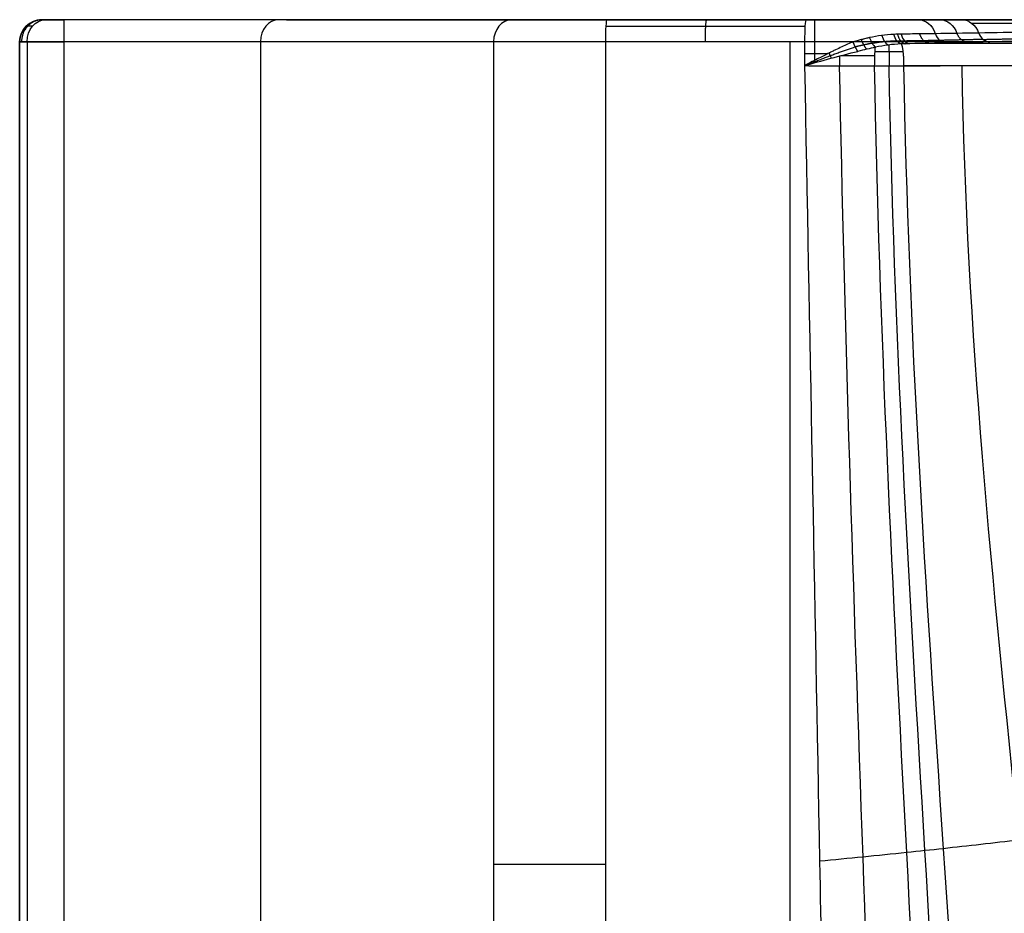
# Model space of a CAD drawing. Units: millimetres. Extents: x -301 to 299, y -340 to 210.
# Drawn here: x -301 to -167, y 89 to 210 of the extents above; entities that cross this region are included whole.
import ezdxf

# ---------------------------------------------------------------- set-up
doc = ezdxf.new("R2010")
doc.units = ezdxf.units.MM
doc.layers.add('Default', color=7, linetype='Continuous')

# ---------------------------------------------------------------- blocks, each defined once
blk = doc.blocks.new('7635111_7635011')
at = {"layer": 'Default'}
for p, q in [((-263.71, 210, 113.56), (263.71, 210, 113.56)), ((-300, -320, 164.92), (-300, 207, 164.92)), ((-267.26, 207, 113.46), (-267.26, -231.21, 113.46)), ((-191.88, 204.46, 55.76), (-191.88, 207, 55.76)), ((-51.27, 204.02, 71.84), (-179.79, 203.74, 55.27))]:
    blk.add_line(p, q, dxfattribs=at)
for centre in [(-297, 207, 166), (-297, 207, 163.83)]:
    blk.add_arc(centre, 3, 90, 180, dxfattribs=at)
at = {"layer": 'Default', "extrusion": (0, 0, -1)}
blk.add_arc((297, 207, -164.92), 3, 0, 90, dxfattribs=at)
at = {"layer": 'Default', "extrusion": (0.559193, -1.62093e-14, -0.829038)}
blk.add_arc((207, -155.12, -300.23), 3, 270, 0, dxfattribs=at)
at = {"layer": 'Default', "extrusion": (0, -1, 0)}
for centre, radius, start, end in [((-294, 166, -210), 3, 90, 180), ((-294, 166, -207), 6, 90, 180), ((-294, 163.83, -207), 6, 180, 214)]:
    blk.add_arc(centre, radius, start, end, dxfattribs=at)
at = {"layer": 'Default', "extrusion": (0, 1, 0)}
for centre, radius, start, end in [((294, 166, 210), 3, 360, 90), ((218.97, 77.63, 210), 17, 273.9484, 326), ((191.88, 75.76, 210), 17, 214, 273.9503), ((294, 166, 207), 6, 19.2415, 90), ((218.97, 77.63, 207), 20, 273.9484, 326), ((191.88, 75.76, 207), 20, 254.8472, 273.9503), ((191.88, 75.76, 205.37), 20, 264.9113, 273.9503), ((218.97, 77.63, 95.1), 20, 273.9338, 326)]:
    blk.add_arc(centre, radius, start, end, dxfattribs=at)
at = {"layer": 'Default', "extrusion": (1, 0, 0)}
for centre, start, end in [((207, 169, -294), 0, 90), ((207, 58.76, -191.88), 270, 360)]:
    blk.add_arc(centre, 3, start, end, dxfattribs=at)
at = {"layer": 'Default', "extrusion": (-0.559193, 0, 0.829038)}
blk.add_arc((-207, -155.12, 243.52), 3, 180, 270, dxfattribs=at)
at = {"layer": 'Default', "extrusion": (-0.559193, 1.19661e-14, 0.829038)}
blk.add_arc((-207, -155.12, 186.81), 3, 180, 270, dxfattribs=at)
at = {"layer": 'Default', "extrusion": (-0.997626, 7.17203e-14, 0.068858)}
blk.add_arc((-207, 45.37, 223.8), 3, 180, 270, dxfattribs=at)
at = {"layer": 'Default', "extrusion": (-0.997624, -1.0822e-13, 0.068891)}
blk.add_arc((-207, 45.37, 196.65), 3, 180, 270, dxfattribs=at)
at = {"layer": 'Default', "extrusion": (-0.559193, 1.85915e-13, -0.829038)}
blk.add_arc((-207, 184.45, 44.49), 3, 180, 248.5182, dxfattribs=at)
at = {"layer": 'Default', "extrusion": (-0.559193, 2.84217e-14, -0.829038)}
blk.add_arc((-207, 184.45, 39.21), 3, 180, 247.5666, dxfattribs=at)
at = {"layer": 'Default', "extrusion": (-0.559193, 4.99535e-14, -0.829038)}
blk.add_arc((-207, 184.45, 33.9), 3, 180, 246.6118, dxfattribs=at)
at = {"layer": 'Default', "extrusion": (0.861746, 0.300935, 0.40845)}
blk.add_arc((256.87, 93.44, -73.09), 2, 93.1606, 143.5861, dxfattribs=at)
at = {"layer": 'Default', "extrusion": (-0.824513, -0.067068, -0.561855)}
blk.add_arc((-222.6, 138.94, 102.17), 2, 9.8617, 72.8796, dxfattribs=at)
at = {"layer": 'Default', "extrusion": (0.802543, 0.010412, 0.596503)}
blk.add_arc((211.04, 151.96, -106.71), 2, 109.8943, 178.754, dxfattribs=at)
at = {"layer": 'Default', "extrusion": (0.554386, 0.014525, 0.832133)}
blk.add_arc((213.31, 175.44, -40.42), 2, 110.2352, 178.1966, dxfattribs=at)
at = {"layer": 'Default', "extrusion": (0.553913, 0.01453, 0.832448)}
blk.add_arc((213.32, 175.45, -29.73), 2, 112.1398, 178.1951, dxfattribs=at)
at = {"layer": 'Default'}
for points, weights, degree in [([(-296.87, 210, 162.96), (-298.55, 210, 162.44), (-299.74, 208.76, 162.08), (-299.74, 207, 162.08)], [0.978152377982, 0.787156245663, 0.787156245663, 0.978152377982], 3), ([(-298.25, 209.12, 160.97), (-298.82, 209.12, 161.82), (-299.12, 209.12, 162.81), (-299.12, 209.12, 163.83)], [0.853553390593, 0.82868924146, 0.82868924146, 0.853553390593], 3), ([(-296.49, 210, 162.16), (-297, 210, 162.92), (-297, 210, 163.83)], [1, 0.956304755963, 1], 2), ([(-206.6, 210, 59.74), (-206.8, 210, 56.75), (-206.8, 207, 56.75)], [0.999984661064, 0.707114450855, 1], 2), ([(-170.53, 209.52, 74.12), (-166.11, 209.54, 80.73), (-161.66, 209.57, 87.38), (-157.22, 209.59, 94)], [0.86335718103, 0.869721877858, 0.875901804048, 0.88186794676], 3), ([(-182.75, 207.86, 58.11), (-182.45, 206.86, 57.93), (-181.89, 206.55, 57.09)], [1.00002222177, 0.884017344027, 1], 2), ([(-180.62, 208.03, 59.46), (-180.32, 206.82, 59.13), (-179.57, 206.73, 58.08)], [0.999998125804, 0.839570973399, 1], 2), ([(-176.24, 206.78, 60.81), (-177.22, 206.8, 61.74), (-177.59, 208.07, 62.06)], [1, 0.826849311234, 1.00000000729], 2), ([(-170.98, 206.91, 68.12), (-172.09, 206.92, 68.85), (-172.52, 208.15, 69.12)], [0.999886911492, 0.833896755995, 1.00002652139], 2), ([(-168.97, 207.32, 73.1), (-164.56, 207.42, 79.7), (-160.12, 207.52, 86.33), (-155.67, 207.62, 92.97)], [0.919203940717, 0.922644435723, 0.926040652521, 0.929395640679], 3), ([(-193.26, 203.75, 55.81), (-190.95, 204.67, 55.65), (-188.56, 205.61, 55.86), (-186.36, 206.3, 56.39)], [1, 1.00001177918, 0.987639844483, 0.963170933844], 3), ([(-186.03, 205.69, 56.04), (-186.38, 206.24, 56.54), (-186.66, 207, 56.46)], [1, 0.926341867495, 1], 2), ([(-184.07, 206.8, 57.04), (-184.81, 206.66, 56.77), (-185.57, 206.48, 56.55), (-186.36, 206.3, 56.39)], [0.952366227008, 0.956990245047, 0.960409114103, 0.963170934908], 3), ([(-184.81, 205.98, 56.25), (-185.23, 206.48, 56.83), (-185.53, 207.29, 56.81)], [1.00002822933, 0.916919695148, 1.00000000006], 2), ([(-184.07, 206.8, 57.04), (-182.94, 207.02, 57.46), (-181.79, 207.12, 58.01), (-180.71, 207.13, 58.63)], [0.952366226112, 0.947165840983, 0.938656950135, 0.926279220599], 3), ([(-183.73, 203.73, 55.15), (-183.72, 205.37, 55.15), (-183.63, 206.25, 56.52)], [1, 0.878368130093, 1], 2), ([(-181.82, 206.56, 57.12), (-181.76, 205.86, 55.11), (-181.76, 203.73, 55.11)], [0.902615923528, 0.775419445405, 1], 2), ([(-180.71, 207.13, 58.63), (-180.36, 207.13, 58.83), (-180.02, 207.12, 59.04), (-179.69, 207.1, 59.24)], [0.926279219856, 0.92221750132, 0.917646347019, 0.91240938031], 3), ([(-180.13, 206.71, 57.82), (-179.8, 206.33, 55.27), (-179.79, 203.74, 55.27)], [1, 0.75583333615, 1], 2), ([(-174.86, 207.18, 64.31), (-176.16, 207.15, 62.37), (-177.8, 207.13, 60.64), (-179.69, 207.1, 59.24)], [0.914612889347, 0.913771975729, 0.913019687558, 0.91240938031], 3), ([(-168.97, 207.32, 73.1), (-170.92, 207.27, 70.19), (-172.88, 207.23, 67.26), (-174.86, 207.18, 64.31)], [0.919203941232, 0.917698031535, 0.916167616956, 0.914612889891], 3), ([(-189.95, 205.45, 55.86), (-189.79, 205.09, 55.88), (-189.63, 204.77, 55.74)], [0.999999866449, 0.981531517985, 1], 2), ([(-188.5, 205.07, 55.8), (-188.52, 204.44, 55.48), (-188.52, 203.74, 55.48)], [0.878497943989, 0.912628645778, 1], 2), ([(-188.26, 205.13, 55.81), (-186.74, 205.13, 55.71), (-185.22, 205.13, 55.6), (-183.7, 205.13, 55.5)], [0.87533525212, 0.875335251487, 0.875335250882, 0.875335250882], 3), ([(-183.67, 205.69, 55.88), (-182.41, 205.69, 55.79), (-181.14, 205.69, 55.83), (-179.89, 205.69, 55.99)], [0.857575453169, 0.857589224207, 0.857583283784, 0.857557743786], 3)]:
    blk.add_rational_spline(points, weights, degree=degree, dxfattribs=at)
for points, degree in [([(-297, 210, 163.83), (-297, 210, 164.92), (-297, 210, 166)], 2), ([(-233.06, 210, 68.13), (-264.78, 210, 115.14), (-296.49, 210, 162.16)], 2), ([(294, 210, 169), (0, 210, 169), (-294, 210, 169)], 2), ([(-220.29, 209.12, 58.56), (-211.26, 209.12, 57.94), (-202.23, 209.12, 57.31), (-193.2, 209.12, 56.69)], 3), ([(-193.05, 210, 58.8), (-206.6, 210, 59.74), (-220.14, 210, 60.67)], 2), ([(-171.87, 210, 75.03), (-174.83, 210, 70.65), (-177.79, 210, 66.26)], 2), ([(-158.48, 210, 94.85), (-162.93, 210, 88.27), (-167.4, 210, 81.67), (-171.87, 210, 75.03)], 3), ([(-181.12, 208.01, 59.12), (-182.25, 207.95, 58.36), (-183.37, 207.8, 57.74), (-184.43, 207.56, 57.26)], 3), ([(-180.13, 208.04, 59.82), (-180.44, 208.04, 59.59), (-180.77, 208.03, 59.35), (-181.12, 208.01, 59.12)], 3), ([(-169.59, 208.19, 73.49), (-171.55, 208.16, 70.56), (-173.51, 208.13, 67.63), (-175.48, 208.1, 64.7)], 3), ([(-156.28, 208.4, 93.37), (-160.69, 208.33, 86.79), (-165.14, 208.26, 80.14), (-169.59, 208.19, 73.49)], 3), ([(-300, 207, 166), (-300, -56.5, 166), (-300, -320, 166)], 2), ([(-300, 207, 166), (-300, 207, 164.92), (-300, 207, 163.83)], 2), ([(-300, 207, 163.83), (-300, -55.11, 163.83), (-300, -317.22, 163.83)], 2), ([(-298.97, 207, 160.48), (-298.97, -55.11, 160.48), (-298.97, -317.22, 160.48)], 2), ([(-235.55, 207, 66.45), (-267.26, 207, 113.46), (-298.97, 207, 160.48)], 2), ([(294, 207, 172), (0, 207, 172), (-294, 207, 172)], 2), ([(-294, 207, 172), (-294, -56.5, 172), (-294, -320, 172)], 2), ([(-235.55, 207, 66.45), (-235.55, 95.15, 66.45), (-235.55, -16.71, 66.45)], 2), ([(-193.26, 207, 55.81), (-202.29, 207, 56.44), (-211.32, 207, 57.06), (-220.35, 207, 57.68)], 3), ([(-220.35, 207, 57.68), (-220.34, 132.4, 57.68), (-220.34, 57.8, 57.68), (-220.34, -16.8, 57.68)], 3), ([(-195.22, -13.63, 55.95), (-195.22, 96.68, 55.95), (-195.22, 207, 55.95)], 2), ([(-193.26, 207, 55.81), (-193.26, 205.37, 55.81), (-193.26, 203.75, 55.81)], 2), ([(-183.63, 206.25, 56.52), (-184.38, 206.09, 56.32), (-185.17, 205.9, 56.16), (-186.03, 205.69, 56.04)], 3), ([(-180.13, 206.71, 57.82), (-181.3, 206.65, 57.29), (-182.49, 206.51, 56.84), (-183.63, 206.25, 56.52)], 3), ([(-179.01, 206.74, 58.34), (-179.38, 206.73, 58.16), (-179.75, 206.72, 57.99), (-180.13, 206.71, 57.82)], 3), ([(-51.66, 207.02, 74.76), (-94.11, 206.93, 69.29), (-136.56, 206.83, 63.81), (-179.01, 206.74, 58.34)], 3), ([(-173.93, 206.83, 63.69), (-175.29, 206.8, 61.65), (-177.02, 206.76, 59.82), (-179.01, 206.74, 58.34)], 3), ([(-168.07, 206.99, 72.5), (-171, 206.91, 68.1), (-173.93, 206.83, 63.69)], 2), ([(-154.81, 207.33, 92.41), (-159.23, 207.22, 85.77), (-163.65, 207.1, 79.14), (-168.07, 206.99, 72.5)], 3), ([(-193.26, 203.75, 55.81), (-190.08, 203.74, 55.59), (-186.9, 203.74, 55.37), (-183.73, 203.73, 55.15)], 3), ([(-182.16, -11.57, 55.05), (-183.46, 60.59, 55.14), (-187.16, 131.59, 55.39), (-188.49, 203.74, 55.48)], 3), ([(-183.73, 203.73, 55.15), (-182.41, 203.73, 55.06), (-181.09, 203.73, 55.1), (-179.79, 203.74, 55.27)], 3), ([(-175.06, -10.36, 54.56), (-176.3, 61.82, 54.64), (-182.42, 131.59, 55.06), (-183.73, 203.73, 55.15)], 3), ([(-172.09, -9.84, 54.35), (-173.31, 62.35, 54.43), (-180.46, 131.59, 55.02), (-181.76, 203.73, 55.11)], 3), ([(-179.79, 203.74, 55.27), (-178.51, 131.59, 55.18), (-170.28, 62.88, 54.22), (-169.09, -9.3, 54.14)], 3), ([(-156.4, -7.01, 53.27), (-157.49, 65.2, 53.33), (-170.61, 131.62, 56.19), (-171.85, 203.75, 56.29)], 3), ([(-179.37, 96.7, 54.85), (-183.35, 96.28, 55.13), (-187.29, 95.89, 55.4), (-191.22, 95.52, 55.67)], 3), ([(-174.4, 97.23, 54.7), (-176.07, 97.05, 54.69), (-177.73, 96.87, 54.74), (-179.37, 96.7, 54.85)], 3)]:
    blk.add_open_spline(points, degree=degree, dxfattribs=at)
for points, knots in [([(-184.43, 207.56, 57.26), (-184.59, 207.52, 57.19), (-184.77, 207.48, 57.11), (-185.04, 207.42, 57), (-185.14, 207.39, 56.96), (-185.28, 207.36, 56.91), (-185.36, 207.34, 56.88), (-185.44, 207.31, 56.85), (-185.49, 207.3, 56.83), (-185.51, 207.3, 56.82), (-185.52, 207.29, 56.82), (-185.53, 207.29, 56.82), (-185.53, 207.29, 56.81), (-185.74, 207.24, 56.74), (-186.1, 207.14, 56.61), (-186.66, 207, 56.46)], [0, 0, 0, 0, 0.607225, 0.607225, 0.910838, 0.910838, 1.062644, 1.138547, 1.176499, 1.195475, 1.204962, 1.204962, 1.21445, 1.21445, 2.428901, 2.428901, 2.428901, 2.428901]), ([(-175.48, 208.1, 64.7), (-175.75, 208.09, 64.29), (-176.06, 208.09, 63.86), (-176.58, 208.08, 63.2), (-176.77, 208.08, 62.97), (-177.06, 208.08, 62.63), (-177.21, 208.07, 62.46), (-177.37, 208.07, 62.29), (-177.48, 208.07, 62.18), (-177.53, 208.07, 62.12), (-178.48, 208.06, 61.12), (-179.35, 208.05, 60.39), (-180.13, 208.04, 59.82)], [0, 0, 0, 0, 1.694816, 1.694816, 2.542224, 2.542224, 2.965928, 3.17778, 3.17778, 3.389633, 3.389633, 6.779265, 6.779265, 6.779265, 6.779265]), ([(-186.66, 207, 56.46), (-187.14, 206.79, 56.33), (-187.65, 206.56, 56.21), (-188.48, 206.17, 56.06), (-188.76, 206.04, 56.01), (-189.2, 205.83, 55.95), (-189.42, 205.72, 55.92), (-189.68, 205.59, 55.89), (-189.81, 205.52, 55.87), (-189.88, 205.49, 55.86), (-189.92, 205.47, 55.86), (-189.93, 205.46, 55.86), (-189.94, 205.46, 55.86), (-189.94, 205.46, 55.86), (-189.95, 205.45, 55.86), (-190.3, 205.28, 55.82), (-190.75, 205.05, 55.79), (-191.86, 204.48, 55.76), (-192.51, 204.14, 55.76), (-193.26, 203.75, 55.81)], [0, 0, 0, 0, 1.856019, 1.856019, 2.784028, 2.784028, 3.248033, 3.480035, 3.596037, 3.654037, 3.683038, 3.697538, 3.704788, 3.704788, 3.712038, 3.712038, 5.568057, 5.568057, 7.424076, 7.424076, 7.424076, 7.424076]), ([(-193.26, 203.75, 55.81), (-192.1, 204.08, 55.73), (-190.89, 204.42, 55.7), (-188.46, 205.09, 55.78), (-187.23, 205.41, 55.88), (-186.03, 205.69, 56.04)], [0, 0, 0, 0, 3.754543, 3.754543, 7.509087, 7.509087, 7.509087, 7.509087]), ([(-193.26, 203.75, 55.81), (-192.58, 167.67, 55.77), (-191.56, 113.55, 55.69), (-190.54, 59.44, 55.62), (-189.87, 23.36, 55.58), (-189.53, 5.33, 55.55), (-189.19, -12.71, 55.53)], [0, 0, 0, 0, 108.247879, 162.371819, 162.371819, 216.495759, 216.495759, 216.495759, 216.495759]), ([(-179.79, 203.74, 55.27), (-177.14, 203.74, 55.61), (-174.5, 203.75, 55.95), (-158.23, 203.78, 58.05), (-144.62, 203.81, 59.8), (-131, 203.85, 61.56)], [0, 0, 0, 0, 8.005311, 8.005311, 49.197073, 49.197073, 49.197073, 49.197073]), ([(-111.54, 103.27, 55.14), (-129.84, 102.16, 55.07), (-145.92, 100.49, 54.85), (-167.59, 97.99, 54.75), (-171.03, 97.6, 54.73), (-174.4, 97.23, 54.7)], [326.026674, 326.026674, 326.026674, 326.026674, 367.218435, 367.218435, 375.223747, 375.223747, 375.223747, 375.223747])]:
    blk.add_open_spline(points, degree=3, knots=knots, dxfattribs=at)

msp = doc.modelspace()

# ---------------------------------------------------------------- block references
msp.add_blockref('7635111_7635011', (-1.18, 0.38))

doc.saveas('drawing.dxf')
